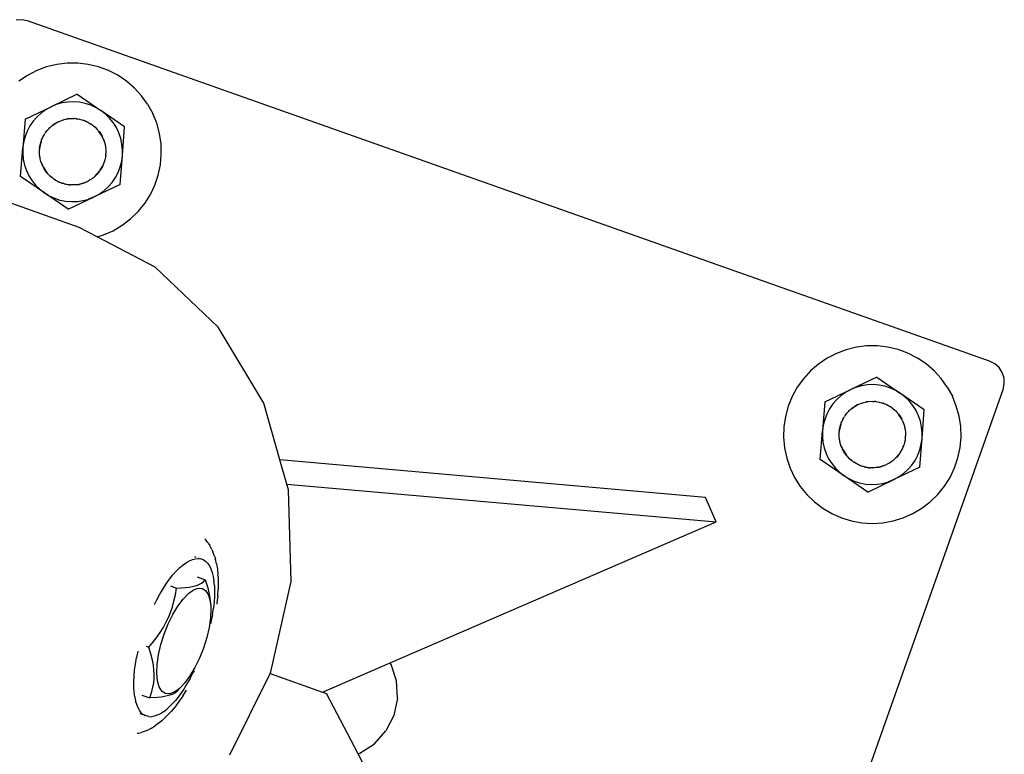
# Model space of a CAD drawing. Units: millimetres. Extents: x -8577 to 7784, y -3622 to 4389.
# Drawn here: x 2448 to 2730, y 1007 to 1217 of the extents above; entities that cross this region are included whole.
import ezdxf

# ---------------------------------------------------------------- set-up
doc = ezdxf.new("R2010")
doc.units = ezdxf.units.MM
doc.header["$MEASUREMENT"] = 0
doc.layers.add('ES_Equipment', color=7, linetype='Continuous')

msp = doc.modelspace()

# ---------------------------------------------------------------- linework, layer by layer
at = {"layer": 'ES_Equipment'}
for p, q in [((2448.75, 1217.06), (2447.1, 1216.97)), ((2450.38, 1216.71), (2448.75, 1217.06)), ((2725.77, 1119.36), (2450.38, 1216.71)), ((2458.76, 1204.27), (2455.84, 1203.56)), ((2461.75, 1204.63), (2458.76, 1204.27)), ((2464.76, 1204.63), (2461.75, 1204.63)), ((2467.75, 1204.28), (2464.76, 1204.63)), ((2470.68, 1203.57), (2467.75, 1204.28)), ((2473.5, 1202.53), (2470.68, 1203.57)), ((2450.34, 1201.13), (2447.85, 1199.44)), ((2453.02, 1202.51), (2450.34, 1201.13)), ((2455.84, 1203.56), (2453.02, 1202.51)), ((2476.18, 1201.16), (2473.5, 1202.53)), ((2478.68, 1199.48), (2476.18, 1201.16)), ((2480.96, 1197.51), (2478.68, 1199.48)), ((2464.57, 1195.72), (2457.13, 1192.16)), ((2464.57, 1195.72), (2471.37, 1191.05)), ((2482.99, 1195.3), (2480.96, 1197.51)), ((2484.75, 1192.85), (2482.99, 1195.3)), ((2458.6, 1192.77), (2457.13, 1192.16)), ((2460.22, 1193.23), (2458.6, 1192.77)), ((2461.88, 1193.49), (2460.22, 1193.23)), ((2463.56, 1193.56), (2461.88, 1193.49)), ((2465.23, 1193.43), (2463.56, 1193.56)), ((2466.88, 1193.1), (2465.23, 1193.43)), ((2468.48, 1192.58), (2466.88, 1193.1)), ((2470.01, 1191.88), (2468.48, 1192.58)), ((2484.75, 1192.85), (2486.2, 1190.22)), ((2449.68, 1188.61), (2457.13, 1192.16)), ((2454.36, 1190.43), (2453.11, 1189.3)), ((2455.73, 1191.4), (2454.36, 1190.43)), ((2457.13, 1192.16), (2455.73, 1191.4)), ((2471.37, 1191.05), (2470.01, 1191.88)), ((2472.63, 1190.08), (2471.37, 1191.05)), ((2478.17, 1186.38), (2471.37, 1191.05)), ((2473.83, 1188.9), (2472.63, 1190.08)), ((2487.34, 1187.43), (2486.2, 1190.22)), ((2449.68, 1188.61), (2449.04, 1180.38)), ((2451.05, 1186.65), (2450.27, 1185.16)), ((2452, 1188.04), (2451.05, 1186.65)), ((2453.11, 1189.3), (2452, 1188.04)), ((2459.18, 1187.87), (2457.29, 1186.64)), ((2457.29, 1186.64), (2457.91, 1187.14)), ((2457.91, 1187.14), (2458.23, 1187.32)), ((2457.93, 1187.12), (2458.23, 1187.32)), ((2458.23, 1187.32), (2459.18, 1187.87)), ((2459.18, 1187.87), (2460.2, 1188.26)), ((2460.2, 1188.26), (2460.89, 1188.47)), ((2460.2, 1188.26), (2460.54, 1188.39)), ((2460.54, 1188.39), (2460.89, 1188.47)), ((2460.89, 1188.47), (2461.32, 1188.56)), ((2461.54, 1188.64), (2461.32, 1188.56)), ((2461.76, 1188.65), (2461.54, 1188.64)), ((2461.76, 1188.65), (2461.96, 1188.7)), ((2461.76, 1188.65), (2461.97, 1188.68)), ((2461.96, 1188.7), (2463.42, 1188.8)), ((2463.42, 1188.77), (2461.97, 1188.68)), ((2463.42, 1188.8), (2463.78, 1188.76)), ((2463.42, 1188.77), (2463.78, 1188.76)), ((2463.78, 1188.76), (2463.84, 1188.76)), ((2464.03, 1188.77), (2463.84, 1188.76)), ((2464.25, 1188.72), (2464.03, 1188.77)), ((2464.25, 1188.72), (2464.51, 1188.7)), ((2464.51, 1188.7), (2464.87, 1188.66)), ((2464.51, 1188.7), (2465.22, 1188.57)), ((2464.87, 1188.66), (2465.22, 1188.57)), ((2465.22, 1188.57), (2465.93, 1188.4)), ((2465.93, 1188.4), (2466.23, 1188.3)), ((2466.23, 1188.3), (2466.29, 1188.31)), ((2466.29, 1188.31), (2466.39, 1188.26)), ((2466.46, 1188.25), (2466.39, 1188.26)), ((2466.61, 1188.18), (2466.46, 1188.25)), ((2466.61, 1188.18), (2467.29, 1187.89)), ((2468.5, 1187.21), (2466.61, 1188.18)), ((2467.29, 1187.89), (2467.62, 1187.72)), ((2467.29, 1187.89), (2467.63, 1187.75)), ((2467.63, 1187.75), (2468.5, 1187.21)), ((2468.68, 1187.12), (2468.5, 1187.21)), ((2468.74, 1187.07), (2468.68, 1187.12)), ((2468.74, 1187.07), (2468.87, 1186.98)), ((2468.86, 1186.96), (2469.15, 1186.75)), ((2468.87, 1186.98), (2469.15, 1186.75)), ((2469.15, 1186.75), (2469.71, 1186.28)), ((2474.89, 1187.6), (2473.83, 1188.9)), ((2475.79, 1186.18), (2474.89, 1187.6)), ((2488.13, 1184.53), (2487.34, 1187.43)), ((2450.27, 1185.16), (2449.66, 1183.59)), ((2454.83, 1183.61), (2455.18, 1184.24)), ((2454.83, 1183.61), (2454.98, 1183.94)), ((2454.98, 1183.94), (2455.18, 1184.24)), ((2455.18, 1184.24), (2455.33, 1184.46)), ((2455.43, 1184.66), (2455.33, 1184.46)), ((2455.56, 1184.8), (2455.43, 1184.66)), ((2455.56, 1184.8), (2455.59, 1184.85)), ((2455.59, 1184.85), (2456.04, 1185.42)), ((2455.59, 1184.85), (2455.79, 1185.15)), ((2455.79, 1185.15), (2456.04, 1185.42)), ((2456.04, 1185.42), (2456.53, 1185.96)), ((2456.53, 1185.96), (2456.78, 1186.23)), ((2456.53, 1185.96), (2456.81, 1186.22)), ((2456.78, 1186.23), (2456.81, 1186.22)), ((2456.81, 1186.22), (2457, 1186.41)), ((2457.09, 1186.51), (2457, 1186.41)), ((2457.29, 1186.64), (2457.09, 1186.51)), ((2469.71, 1186.28), (2469.98, 1186.04)), ((2469.71, 1186.28), (2470.22, 1185.76)), ((2469.98, 1186.04), (2470.22, 1185.76)), ((2470.22, 1185.76), (2470.36, 1185.61)), ((2470.52, 1185.46), (2470.36, 1185.61)), ((2470.63, 1185.29), (2470.52, 1185.46)), ((2470.63, 1185.29), (2470.7, 1185.21)), ((2470.7, 1185.21), (2470.92, 1184.92)), ((2470.7, 1185.21), (2470.94, 1184.94)), ((2471.71, 1183.7), (2470.92, 1184.92)), ((2470.94, 1184.94), (2471.71, 1183.7)), ((2476.52, 1184.66), (2475.79, 1186.18)), ((2477.06, 1183.07), (2476.52, 1184.66)), ((2477.53, 1178.16), (2478.17, 1186.38)), ((2488.58, 1181.55), (2488.13, 1184.53)), ((2449.25, 1181.96), (2449.04, 1180.38)), ((2449.66, 1183.59), (2449.25, 1181.96)), ((2454.27, 1182.29), (2453.83, 1180.21)), ((2453.91, 1180.85), (2454.06, 1181.57)), ((2453.91, 1180.85), (2453.96, 1181.22)), ((2453.96, 1181.22), (2454.06, 1181.57)), ((2454.06, 1181.57), (2454.27, 1182.29)), ((2454.3, 1182.45), (2454.27, 1182.29)), ((2454.33, 1182.51), (2454.3, 1182.45)), ((2454.33, 1182.51), (2454.37, 1182.62)), ((2454.37, 1182.62), (2454.41, 1182.66)), ((2454.41, 1182.66), (2454.52, 1182.95)), ((2454.52, 1182.95), (2454.83, 1183.61)), ((2471.69, 1183.69), (2471.76, 1183.57)), ((2471.71, 1183.7), (2471.76, 1183.57)), ((2471.76, 1183.57), (2471.88, 1183.38)), ((2471.95, 1183.16), (2471.88, 1183.38)), ((2471.95, 1183.16), (2472.15, 1182.7)), ((2472.15, 1182.7), (2472.29, 1182.36)), ((2472.15, 1182.7), (2472.38, 1182.01)), ((2472.29, 1182.36), (2472.38, 1182.01)), ((2472.38, 1182.01), (2472.57, 1181.31)), ((2472.57, 1181.31), (2472.59, 1181.2)), ((2472.59, 1181.2), (2472.63, 1181.08)), ((2472.66, 1180.95), (2472.63, 1181.08)), ((2477.41, 1181.42), (2477.06, 1183.07)), ((2477.56, 1179.75), (2477.41, 1181.42)), ((2488.67, 1178.54), (2488.58, 1181.55)), ((2448.4, 1172.16), (2449.04, 1180.38)), ((2449.04, 1180.38), (2449, 1178.79)), ((2449, 1178.79), (2449.16, 1177.12)), ((2453.77, 1179.77), (2453.79, 1179.93)), ((2453.78, 1179.41), (2453.77, 1179.77)), ((2453.78, 1179.41), (2453.8, 1179.77)), ((2453.8, 1178.68), (2453.78, 1179.41)), ((2453.83, 1180.21), (2453.79, 1180.02)), ((2453.79, 1180.02), (2453.79, 1179.93)), ((2453.81, 1178.31), (2453.8, 1178.68)), ((2453.87, 1177.95), (2453.8, 1178.68)), ((2453.87, 1177.95), (2453.81, 1178.31)), ((2453.83, 1180.21), (2453.91, 1180.85)), ((2472.74, 1178.34), (2472.65, 1177.69)), ((2472.66, 1180.95), (2472.66, 1180.79)), ((2472.66, 1180.79), (2472.7, 1180.59)), ((2472.7, 1180.59), (2472.77, 1179.86)), ((2472.74, 1178.34), (2472.73, 1178.05)), ((2472.74, 1178.34), (2472.78, 1178.53)), ((2472.77, 1179.86), (2472.81, 1179.5)), ((2472.77, 1179.86), (2472.79, 1179.14)), ((2472.79, 1179.14), (2472.77, 1178.76)), ((2472.78, 1178.53), (2472.77, 1178.76)), ((2472.81, 1179.5), (2472.79, 1179.14)), ((2477.53, 1178.16), (2477.56, 1179.75)), ((2488.41, 1175.55), (2488.67, 1178.54)), ((2449.16, 1177.12), (2449.51, 1175.47)), ((2449.51, 1175.47), (2450.05, 1173.88)), ((2453.91, 1177.75), (2453.87, 1177.95)), ((2453.91, 1177.75), (2453.92, 1177.53)), ((2453.92, 1177.53), (2453.98, 1177.34)), ((2454, 1177.24), (2453.98, 1177.34)), ((2454.06, 1176.88), (2454, 1177.24)), ((2454.18, 1176.53), (2454, 1177.24)), ((2454.18, 1176.53), (2454.06, 1176.88)), ((2454.42, 1175.84), (2454.18, 1176.53)), ((2454.54, 1175.5), (2454.42, 1175.84)), ((2454.42, 1175.84), (2454.62, 1175.38)), ((2454.62, 1175.38), (2454.54, 1175.5)), ((2454.62, 1175.38), (2454.69, 1175.17)), ((2472.05, 1175.59), (2471.89, 1175.26)), ((2472.05, 1175.59), (2471.92, 1175.25)), ((2472.16, 1175.89), (2472.05, 1175.59)), ((2472.16, 1175.89), (2472.26, 1176.1)), ((2472.26, 1176.1), (2472.3, 1176.27)), ((2472.4, 1176.63), (2472.3, 1176.27)), ((2472.43, 1176.62), (2472.3, 1176.27)), ((2472.51, 1176.98), (2472.4, 1176.63)), ((2472.51, 1176.98), (2472.43, 1176.62)), ((2472.65, 1177.69), (2472.51, 1176.98)), ((2472.73, 1178.05), (2472.65, 1177.69)), ((2476.88, 1169.93), (2477.53, 1178.16)), ((2476.9, 1174.95), (2477.32, 1176.58)), ((2477.32, 1176.58), (2477.53, 1178.16)), ((2487.79, 1172.6), (2488.41, 1175.55)), ((2450.05, 1173.88), (2450.78, 1172.37)), ((2454.69, 1175.17), (2454.81, 1174.98)), ((2455.05, 1174.53), (2454.81, 1174.98)), ((2454.81, 1174.98), (2456, 1173.15)), ((2455.24, 1174.22), (2455.05, 1174.53)), ((2455.22, 1174.21), (2455.05, 1174.53)), ((2456, 1173.15), (2455.22, 1174.21)), ((2456.08, 1173.04), (2456, 1173.15)), ((2456.21, 1172.93), (2456.08, 1173.04)), ((2456.34, 1172.78), (2456.21, 1172.93)), ((2456.86, 1172.27), (2456.34, 1172.78)), ((2469.61, 1172.19), (2470.98, 1173.69)), ((2470.04, 1172.58), (2469.61, 1172.19)), ((2470.04, 1172.58), (2470.53, 1173.12)), ((2470.3, 1172.83), (2470.04, 1172.58)), ((2470.53, 1173.12), (2470.3, 1172.83)), ((2470.98, 1173.69), (2470.53, 1173.12)), ((2471.01, 1173.74), (2470.98, 1173.69)), ((2471.01, 1173.74), (2471.14, 1173.88)), ((2471.14, 1173.88), (2471.16, 1173.92)), ((2471.2, 1173.98), (2471.16, 1173.92)), ((2471.2, 1173.98), (2471.89, 1175.26)), ((2471.92, 1175.25), (2471.2, 1173.98)), ((2475.52, 1171.89), (2476.3, 1173.38)), ((2476.3, 1173.38), (2476.9, 1174.95)), ((2486.83, 1169.75), (2487.79, 1172.6)), ((2455.2, 1167.49), (2448.4, 1172.16)), ((2450.78, 1172.37), (2451.67, 1170.94)), ((2451.67, 1170.94), (2452.73, 1169.64)), ((2457.12, 1172.01), (2456.86, 1172.27)), ((2457.42, 1171.8), (2456.86, 1172.27)), ((2457.42, 1171.8), (2457.12, 1172.01)), ((2457.72, 1171.58), (2457.42, 1171.8)), ((2457.72, 1171.58), (2457.89, 1171.42)), ((2458.06, 1171.33), (2457.89, 1171.42)), ((2458.3, 1171.15), (2458.06, 1171.33)), ((2458.34, 1171.16), (2458.06, 1171.33)), ((2458.34, 1171.16), (2458.3, 1171.15)), ((2459.6, 1170.49), (2458.34, 1171.16)), ((2458.34, 1171.16), (2459.61, 1170.51)), ((2459.95, 1170.37), (2459.6, 1170.49)), ((2459.95, 1170.37), (2459.61, 1170.51)), ((2459.95, 1170.37), (2460.11, 1170.29)), ((2460.11, 1170.29), (2460.34, 1170.24)), ((2460.64, 1170.14), (2460.34, 1170.24)), ((2460.99, 1170.06), (2460.64, 1170.14)), ((2460.98, 1170.03), (2460.64, 1170.14)), ((2462.42, 1169.79), (2460.98, 1170.03)), ((2460.99, 1170.06), (2462.42, 1169.79)), ((2462.5, 1169.78), (2462.42, 1169.79)), ((2462.5, 1169.78), (2462.54, 1169.78)), ((2462.54, 1169.78), (2462.73, 1169.79)), ((2462.78, 1169.78), (2462.73, 1169.79)), ((2462.78, 1169.78), (2464.81, 1169.9)), ((2463.51, 1169.77), (2462.78, 1169.78)), ((2463.88, 1169.79), (2463.51, 1169.77)), ((2463.88, 1169.76), (2463.51, 1169.77)), ((2464.81, 1169.9), (2463.88, 1169.76)), ((2464.81, 1169.9), (2465.02, 1169.91)), ((2465.02, 1169.91), (2465.12, 1169.94)), ((2465.32, 1169.97), (2465.12, 1169.94)), ((2465.32, 1169.97), (2466.71, 1170.41)), ((2466.72, 1170.39), (2465.32, 1169.97)), ((2467.05, 1170.54), (2466.71, 1170.41)), ((2467.05, 1170.54), (2466.72, 1170.39)), ((2467.18, 1170.61), (2467.05, 1170.54)), ((2467.18, 1170.61), (2467.39, 1170.68)), ((2467.39, 1170.68), (2467.57, 1170.79)), ((2467.7, 1170.86), (2467.57, 1170.79)), ((2468.34, 1171.22), (2467.7, 1170.86)), ((2468.03, 1171.02), (2467.7, 1170.86)), ((2468.34, 1171.22), (2468.03, 1171.02)), ((2468.94, 1171.63), (2468.34, 1171.22)), ((2469.28, 1171.9), (2468.94, 1171.63)), ((2469.24, 1171.84), (2468.94, 1171.63)), ((2469.28, 1171.9), (2469.24, 1171.84)), ((2469.28, 1171.9), (2469.47, 1172.03)), ((2476.88, 1169.93), (2469.44, 1166.38)), ((2469.47, 1172.03), (2469.61, 1172.19)), ((2473.46, 1169.24), (2474.57, 1170.51)), ((2474.57, 1170.51), (2475.52, 1171.89)), ((2485.54, 1167.03), (2486.83, 1169.75)), ((2452.73, 1169.64), (2453.94, 1168.46)), ((2453.94, 1168.46), (2455.2, 1167.49)), ((2455.2, 1167.49), (2456.55, 1166.67)), ((2462, 1162.82), (2455.2, 1167.49)), ((2469.44, 1166.38), (2470.84, 1167.14)), ((2470.84, 1167.14), (2472.21, 1168.12)), ((2472.21, 1168.12), (2473.46, 1169.24)), ((2483.94, 1164.48), (2485.54, 1167.03)), ((2465.11, 1157.63), (2441.75, 1165.89)), ((2456.55, 1166.67), (2458.07, 1165.97)), ((2458.07, 1165.97), (2459.66, 1165.45)), ((2459.66, 1165.45), (2461.29, 1165.12)), ((2461.29, 1165.12), (2462.96, 1164.99)), ((2462, 1162.82), (2469.44, 1166.38)), ((2462.96, 1164.99), (2464.63, 1165.05)), ((2464.63, 1165.05), (2466.28, 1165.3)), ((2466.28, 1165.3), (2467.89, 1165.75)), ((2467.89, 1165.75), (2467.93, 1165.76)), ((2467.97, 1165.77), (2467.93, 1165.76)), ((2469.44, 1166.38), (2467.97, 1165.77)), ((2482.04, 1162.15), (2483.94, 1164.48)), ((2479.88, 1160.05), (2482.04, 1162.15)), ((2477.49, 1158.22), (2479.88, 1160.05)), ((2470.32, 1154.91), (2465.11, 1157.63)), ((2472.15, 1155.47), (2474.9, 1156.69)), ((2474.9, 1156.69), (2477.49, 1158.22)), ((2470.32, 1154.91), (2472.15, 1155.47)), ((2486.94, 1146.24), (2470.32, 1154.91)), ((2504.98, 1129.1), (2486.94, 1146.24)), ((2517.99, 1107.37), (2504.98, 1129.1)), ((2684.76, 1122.63), (2681.94, 1121.58)), ((2687.68, 1123.34), (2684.76, 1122.63)), ((2690.67, 1123.7), (2687.68, 1123.34)), ((2693.68, 1123.7), (2690.67, 1123.7)), ((2696.67, 1123.35), (2693.68, 1123.7)), ((2699.59, 1122.64), (2696.67, 1123.35)), ((2702.41, 1121.6), (2699.59, 1122.64)), ((2679.26, 1120.2), (2676.77, 1118.52)), ((2681.94, 1121.58), (2679.26, 1120.2)), ((2705.09, 1120.23), (2702.41, 1121.6)), ((2707.59, 1118.55), (2705.09, 1120.23)), ((2727.25, 1118.6), (2725.77, 1119.36)), ((2674.49, 1116.55), (2672.46, 1114.33)), ((2676.77, 1118.52), (2674.49, 1116.55)), ((2709.87, 1116.59), (2707.59, 1118.55)), ((2711.91, 1114.37), (2709.87, 1116.59)), ((2728.48, 1117.5), (2727.25, 1118.6)), ((2729.39, 1116.11), (2728.48, 1117.5)), ((2672.46, 1114.33), (2670.71, 1111.88)), ((2693.49, 1114.79), (2686.04, 1111.24)), ((2693.49, 1114.79), (2700.29, 1110.12)), ((2713.66, 1111.93), (2711.91, 1114.37)), ((2729.9, 1114.53), (2729.39, 1116.11)), ((2729.99, 1112.87), (2729.9, 1114.53)), ((2632.28, 835.85), (2729.64, 1111.25)), ((2670.71, 1111.88), (2669.26, 1109.24)), ((2678.6, 1107.68), (2686.04, 1111.24)), ((2686.04, 1111.24), (2684.65, 1110.47)), ((2687.51, 1111.84), (2686.04, 1111.24)), ((2689.13, 1112.3), (2687.51, 1111.84)), ((2690.79, 1112.56), (2689.13, 1112.3)), ((2692.47, 1112.63), (2690.79, 1112.56)), ((2694.15, 1112.5), (2692.47, 1112.63)), ((2695.8, 1112.17), (2694.15, 1112.5)), ((2697.4, 1111.65), (2695.8, 1112.17)), ((2698.93, 1110.95), (2697.4, 1111.65)), ((2700.29, 1110.12), (2698.93, 1110.95)), ((2713.66, 1111.93), (2715.12, 1109.29)), ((2729.64, 1111.25), (2729.99, 1112.87)), ((2669.26, 1109.24), (2668.13, 1106.45)), ((2682.02, 1108.37), (2680.92, 1107.11)), ((2683.27, 1109.5), (2682.02, 1108.37)), ((2684.65, 1110.47), (2683.27, 1109.5)), ((2690.67, 1107.72), (2690.88, 1107.78)), ((2690.67, 1107.72), (2690.88, 1107.75)), ((2690.88, 1107.78), (2692.33, 1107.87)), ((2692.33, 1107.84), (2690.88, 1107.75)), ((2692.33, 1107.87), (2692.7, 1107.84)), ((2692.33, 1107.84), (2692.7, 1107.84)), ((2692.7, 1107.84), (2692.75, 1107.83)), ((2692.94, 1107.84), (2692.75, 1107.83)), ((2693.17, 1107.79), (2692.94, 1107.84)), ((2693.17, 1107.79), (2693.42, 1107.77)), ((2693.42, 1107.77), (2693.79, 1107.74)), ((2693.42, 1107.77), (2694.14, 1107.65)), ((2693.79, 1107.74), (2694.14, 1107.65)), ((2701.55, 1109.15), (2700.29, 1110.12)), ((2707.09, 1105.45), (2700.29, 1110.12)), ((2702.75, 1107.98), (2701.55, 1109.15)), ((2703.81, 1106.67), (2702.75, 1107.98)), ((2716.25, 1106.5), (2715.12, 1109.29)), ((2522.64, 1091.09), (2517.99, 1107.37)), ((2668.13, 1106.45), (2667.34, 1103.55)), ((2678.6, 1107.68), (2677.96, 1099.46)), ((2679.97, 1105.72), (2679.18, 1104.23)), ((2680.92, 1107.11), (2679.97, 1105.72)), ((2684.95, 1104.49), (2685.45, 1105.03)), ((2685.45, 1105.03), (2685.69, 1105.3)), ((2685.45, 1105.03), (2685.73, 1105.3)), ((2685.69, 1105.3), (2685.73, 1105.3)), ((2685.73, 1105.3), (2685.92, 1105.48)), ((2686.01, 1105.58), (2685.92, 1105.48)), ((2686.21, 1105.71), (2686.01, 1105.58)), ((2688.1, 1106.94), (2686.21, 1105.71)), ((2686.21, 1105.71), (2686.83, 1106.21)), ((2686.83, 1106.21), (2687.15, 1106.39)), ((2686.85, 1106.19), (2687.15, 1106.39)), ((2687.15, 1106.39), (2688.1, 1106.94)), ((2688.1, 1106.94), (2689.11, 1107.33)), ((2689.11, 1107.33), (2689.81, 1107.54)), ((2689.11, 1107.33), (2689.45, 1107.46)), ((2689.45, 1107.46), (2689.81, 1107.54)), ((2689.81, 1107.54), (2690.24, 1107.64)), ((2690.46, 1107.71), (2690.24, 1107.64)), ((2690.67, 1107.72), (2690.46, 1107.71)), ((2694.14, 1107.65), (2694.85, 1107.47)), ((2694.85, 1107.47), (2695.15, 1107.37)), ((2695.15, 1107.37), (2695.2, 1107.38)), ((2695.2, 1107.38), (2695.31, 1107.34)), ((2695.38, 1107.32), (2695.31, 1107.34)), ((2695.52, 1107.25), (2695.38, 1107.32)), ((2695.52, 1107.25), (2696.21, 1106.96)), ((2697.42, 1106.28), (2695.52, 1107.25)), ((2696.21, 1106.96), (2696.53, 1106.79)), ((2696.21, 1106.96), (2696.55, 1106.82)), ((2696.55, 1106.82), (2697.42, 1106.28)), ((2697.59, 1106.2), (2697.42, 1106.28)), ((2697.65, 1106.14), (2697.59, 1106.2)), ((2697.65, 1106.14), (2697.79, 1106.06)), ((2697.77, 1106.03), (2698.07, 1105.82)), ((2697.79, 1106.06), (2698.07, 1105.82)), ((2698.07, 1105.82), (2698.62, 1105.35)), ((2698.62, 1105.35), (2698.9, 1105.11)), ((2698.62, 1105.35), (2699.14, 1104.84)), ((2698.9, 1105.11), (2699.14, 1104.84)), ((2704.71, 1105.25), (2703.81, 1106.67)), ((2705.43, 1103.73), (2704.71, 1105.25)), ((2706.44, 1097.23), (2707.09, 1105.45)), ((2717.05, 1103.6), (2716.25, 1106.5)), ((2667.34, 1103.55), (2666.9, 1100.57)), ((2678.58, 1102.66), (2678.17, 1101.04)), ((2679.18, 1104.23), (2678.58, 1102.66)), ((2683.44, 1102.02), (2683.74, 1102.68)), ((2683.74, 1102.68), (2684.1, 1103.32)), ((2683.74, 1102.68), (2683.9, 1103.01)), ((2683.9, 1103.01), (2684.1, 1103.32)), ((2684.1, 1103.32), (2684.24, 1103.53)), ((2684.35, 1103.74), (2684.24, 1103.53)), ((2684.47, 1103.88), (2684.35, 1103.74)), ((2684.47, 1103.88), (2684.5, 1103.92)), ((2684.5, 1103.92), (2684.95, 1104.49)), ((2684.5, 1103.92), (2684.71, 1104.23)), ((2684.71, 1104.23), (2684.95, 1104.49)), ((2699.14, 1104.84), (2699.27, 1104.68)), ((2699.44, 1104.53), (2699.27, 1104.68)), ((2699.55, 1104.36), (2699.44, 1104.53)), ((2699.55, 1104.36), (2699.62, 1104.29)), ((2699.62, 1104.29), (2699.83, 1103.99)), ((2699.62, 1104.29), (2699.86, 1104.01)), ((2700.63, 1102.78), (2699.83, 1103.99)), ((2699.86, 1104.01), (2700.63, 1102.78)), ((2700.61, 1102.76), (2700.67, 1102.64)), ((2700.63, 1102.78), (2700.67, 1102.64)), ((2700.67, 1102.64), (2700.79, 1102.45)), ((2700.87, 1102.23), (2700.79, 1102.45)), ((2700.87, 1102.23), (2701.06, 1101.77)), ((2705.97, 1102.14), (2705.43, 1103.73)), ((2706.32, 1100.5), (2705.97, 1102.14)), ((2717.5, 1100.63), (2717.05, 1103.6)), ((2666.9, 1100.57), (2666.81, 1097.57)), ((2677.31, 1091.23), (2677.96, 1099.46)), ((2677.96, 1099.46), (2677.92, 1097.87)), ((2678.17, 1101.04), (2677.96, 1099.46)), ((2682.74, 1099.28), (2682.7, 1099.09)), ((2683.19, 1101.36), (2682.74, 1099.28)), ((2682.74, 1099.28), (2682.83, 1099.93)), ((2682.83, 1099.93), (2682.98, 1100.64)), ((2682.83, 1099.93), (2682.88, 1100.29)), ((2682.88, 1100.29), (2682.98, 1100.64)), ((2682.98, 1100.64), (2683.19, 1101.36)), ((2683.22, 1101.52), (2683.19, 1101.36)), ((2683.25, 1101.58), (2683.22, 1101.52)), ((2683.25, 1101.58), (2683.28, 1101.69)), ((2683.28, 1101.69), (2683.33, 1101.73)), ((2683.33, 1101.73), (2683.44, 1102.02)), ((2701.06, 1101.77), (2701.21, 1101.44)), ((2701.06, 1101.77), (2701.3, 1101.08)), ((2701.21, 1101.44), (2701.3, 1101.08)), ((2701.3, 1101.08), (2701.48, 1100.38)), ((2701.48, 1100.38), (2701.5, 1100.28)), ((2701.5, 1100.28), (2701.54, 1100.15)), ((2701.57, 1100.02), (2701.54, 1100.15)), ((2701.57, 1100.02), (2701.58, 1099.86)), ((2701.58, 1099.86), (2701.61, 1099.66)), ((2701.61, 1099.66), (2701.68, 1098.94)), ((2706.48, 1098.82), (2706.32, 1100.5)), ((2717.59, 1097.62), (2717.5, 1100.63)), ((2666.81, 1097.57), (2667.08, 1094.57)), ((2677.92, 1097.87), (2678.07, 1096.19)), ((2682.69, 1098.84), (2682.71, 1099)), ((2682.7, 1098.48), (2682.69, 1098.84)), ((2682.7, 1099.09), (2682.71, 1099)), ((2682.7, 1098.48), (2682.72, 1098.84)), ((2682.71, 1097.75), (2682.7, 1098.48)), ((2682.72, 1097.39), (2682.71, 1097.75)), ((2682.79, 1097.03), (2682.71, 1097.75)), ((2682.79, 1097.03), (2682.72, 1097.39)), ((2682.82, 1096.83), (2682.79, 1097.03)), ((2682.82, 1096.83), (2682.83, 1096.6)), ((2682.83, 1096.6), (2682.9, 1096.41)), ((2701.57, 1096.76), (2701.42, 1096.05)), ((2701.65, 1097.41), (2701.57, 1096.76)), ((2701.65, 1097.12), (2701.57, 1096.76)), ((2701.65, 1097.41), (2701.7, 1097.6)), ((2701.65, 1097.41), (2701.65, 1097.12)), ((2701.68, 1098.94), (2701.72, 1098.57)), ((2701.68, 1098.94), (2701.7, 1098.21)), ((2701.7, 1098.21), (2701.68, 1097.84)), ((2701.7, 1097.6), (2701.68, 1097.84)), ((2701.72, 1098.57), (2701.7, 1098.21)), ((2705.8, 1089.01), (2706.44, 1097.23)), ((2706.23, 1095.65), (2706.44, 1097.23)), ((2706.44, 1097.23), (2706.48, 1098.82)), ((2717.32, 1094.62), (2717.59, 1097.62)), ((2667.08, 1094.57), (2667.7, 1091.62)), ((2678.07, 1096.19), (2678.43, 1094.55)), ((2678.43, 1094.55), (2678.97, 1092.96)), ((2682.92, 1096.31), (2682.9, 1096.41)), ((2682.98, 1095.95), (2682.92, 1096.31)), ((2683.1, 1095.61), (2682.92, 1096.31)), ((2683.1, 1095.61), (2682.98, 1095.95)), ((2683.33, 1094.92), (2683.1, 1095.61)), ((2683.45, 1094.57), (2683.33, 1094.92)), ((2683.33, 1094.92), (2683.53, 1094.46)), ((2683.53, 1094.46), (2683.45, 1094.57)), ((2683.53, 1094.46), (2683.6, 1094.24)), ((2683.6, 1094.24), (2683.73, 1094.05)), ((2683.96, 1093.6), (2683.73, 1094.05)), ((2683.73, 1094.05), (2684.92, 1092.22)), ((2700.12, 1093.05), (2700.81, 1094.34)), ((2700.83, 1094.33), (2700.12, 1093.05)), ((2700.96, 1094.67), (2700.81, 1094.34)), ((2700.96, 1094.67), (2700.83, 1094.33)), ((2701.07, 1094.96), (2700.96, 1094.67)), ((2701.07, 1094.96), (2701.18, 1095.17)), ((2701.18, 1095.17), (2701.22, 1095.34)), ((2701.32, 1095.7), (2701.22, 1095.34)), ((2701.35, 1095.69), (2701.22, 1095.34)), ((2701.42, 1096.05), (2701.32, 1095.7)), ((2701.42, 1096.05), (2701.35, 1095.69)), ((2705.22, 1092.45), (2705.82, 1094.02)), ((2705.82, 1094.02), (2706.23, 1095.65)), ((2716.71, 1091.67), (2717.32, 1094.62)), ((2644.44, 1080.36), (2522.64, 1091.09)), ((2524.63, 1084.16), (2522.64, 1091.09)), ((2667.7, 1091.62), (2668.67, 1088.77)), ((2684.11, 1086.57), (2677.31, 1091.23)), ((2678.97, 1092.96), (2679.69, 1091.44)), ((2679.69, 1091.44), (2680.59, 1090.02)), ((2684.16, 1093.3), (2683.96, 1093.6)), ((2684.13, 1093.28), (2683.96, 1093.6)), ((2684.92, 1092.22), (2684.13, 1093.28)), ((2685, 1092.11), (2684.92, 1092.22)), ((2685.13, 1092.01), (2685, 1092.11)), ((2685.26, 1091.85), (2685.13, 1092.01)), ((2685.78, 1091.34), (2685.26, 1091.85)), ((2686.04, 1091.08), (2685.78, 1091.34)), ((2686.33, 1090.87), (2685.78, 1091.34)), ((2686.33, 1090.87), (2686.04, 1091.08)), ((2686.63, 1090.65), (2686.33, 1090.87)), ((2698.19, 1090.98), (2697.85, 1090.7)), ((2698.15, 1090.91), (2697.85, 1090.7)), ((2698.19, 1090.98), (2698.15, 1090.91)), ((2698.19, 1090.98), (2698.39, 1091.1)), ((2698.39, 1091.1), (2698.53, 1091.26)), ((2698.53, 1091.26), (2699.89, 1092.77)), ((2698.95, 1091.66), (2698.53, 1091.26)), ((2698.95, 1091.66), (2699.45, 1092.19)), ((2699.22, 1091.91), (2698.95, 1091.66)), ((2699.45, 1092.19), (2699.22, 1091.91)), ((2699.89, 1092.77), (2699.45, 1092.19)), ((2699.92, 1092.81), (2699.89, 1092.77)), ((2699.92, 1092.81), (2700.05, 1092.95)), ((2700.05, 1092.95), (2700.07, 1092.99)), ((2700.12, 1093.05), (2700.07, 1092.99)), ((2703.48, 1089.58), (2704.43, 1090.96)), ((2704.43, 1090.96), (2705.22, 1092.45)), ((2715.75, 1088.82), (2716.71, 1091.67)), ((2668.67, 1088.77), (2669.97, 1086.06)), ((2680.59, 1090.02), (2681.65, 1088.71)), ((2681.65, 1088.71), (2682.85, 1087.54)), ((2686.63, 1090.65), (2686.81, 1090.49)), ((2686.98, 1090.4), (2686.81, 1090.49)), ((2687.22, 1090.23), (2686.98, 1090.4)), ((2687.25, 1090.24), (2686.98, 1090.4)), ((2687.25, 1090.24), (2687.22, 1090.23)), ((2688.51, 1089.56), (2687.25, 1090.24)), ((2687.25, 1090.24), (2688.52, 1089.59)), ((2688.87, 1089.44), (2688.51, 1089.56)), ((2688.87, 1089.44), (2688.52, 1089.59)), ((2688.87, 1089.44), (2689.02, 1089.36)), ((2689.02, 1089.36), (2689.25, 1089.32)), ((2689.55, 1089.22), (2689.25, 1089.32)), ((2689.9, 1089.13), (2689.55, 1089.22)), ((2689.9, 1089.1), (2689.55, 1089.22)), ((2689.9, 1089.13), (2691.34, 1088.86)), ((2691.34, 1088.86), (2689.9, 1089.1)), ((2691.41, 1088.86), (2691.34, 1088.86)), ((2691.41, 1088.86), (2691.46, 1088.85)), ((2691.46, 1088.85), (2691.65, 1088.86)), ((2691.7, 1088.85), (2691.65, 1088.86)), ((2691.7, 1088.85), (2693.72, 1088.97)), ((2692.43, 1088.84), (2691.7, 1088.85)), ((2692.79, 1088.87), (2692.43, 1088.84)), ((2692.79, 1088.84), (2692.43, 1088.84)), ((2693.72, 1088.97), (2692.79, 1088.84)), ((2693.72, 1088.97), (2693.94, 1088.98)), ((2693.94, 1088.98), (2694.04, 1089.01)), ((2694.24, 1089.04), (2694.04, 1089.01)), ((2694.24, 1089.04), (2695.62, 1089.49)), ((2695.63, 1089.46), (2694.24, 1089.04)), ((2695.96, 1089.62), (2695.62, 1089.49)), ((2695.96, 1089.62), (2695.63, 1089.46)), ((2696.1, 1089.68), (2695.96, 1089.62)), ((2696.1, 1089.68), (2696.3, 1089.75)), ((2696.3, 1089.75), (2696.48, 1089.87)), ((2696.62, 1089.93), (2696.48, 1089.87)), ((2697.25, 1090.29), (2696.62, 1089.93)), ((2696.95, 1090.09), (2696.62, 1089.93)), ((2697.25, 1090.29), (2696.95, 1090.09)), ((2697.85, 1090.7), (2697.25, 1090.29)), ((2705.8, 1089.01), (2698.36, 1085.45)), ((2701.13, 1087.19), (2702.37, 1088.31)), ((2702.37, 1088.31), (2703.48, 1089.58)), ((2714.46, 1086.1), (2715.75, 1088.82)), ((2669.97, 1086.06), (2671.58, 1083.52)), ((2682.85, 1087.54), (2684.11, 1086.57)), ((2684.11, 1086.57), (2685.46, 1085.74)), ((2690.91, 1081.9), (2684.11, 1086.57)), ((2685.46, 1085.74), (2686.98, 1085.04)), ((2690.91, 1081.9), (2698.36, 1085.45)), ((2698.36, 1085.45), (2696.88, 1084.85)), ((2698.36, 1085.45), (2699.75, 1086.22)), ((2699.75, 1086.22), (2701.13, 1087.19)), ((2712.85, 1083.56), (2714.46, 1086.1)), ((2524.63, 1084.16), (2647.47, 1073.33)), ((2525.09, 1082.54), (2524.63, 1084.16)), ((2525.8, 1056.3), (2525.09, 1082.54)), ((2671.58, 1083.52), (2673.48, 1081.18)), ((2686.98, 1085.04), (2688.57, 1084.52)), ((2688.57, 1084.52), (2690.21, 1084.2)), ((2690.21, 1084.2), (2691.88, 1084.06)), ((2691.88, 1084.06), (2693.55, 1084.12)), ((2693.55, 1084.12), (2695.2, 1084.37)), ((2695.2, 1084.37), (2696.81, 1084.82)), ((2696.81, 1084.82), (2696.85, 1084.84)), ((2696.88, 1084.85), (2696.85, 1084.84)), ((2710.96, 1081.22), (2712.85, 1083.56)), ((2647.47, 1073.33), (2644.44, 1080.36)), ((2673.48, 1081.18), (2675.64, 1079.09)), ((2708.8, 1079.12), (2710.96, 1081.22)), ((2675.64, 1079.09), (2678.03, 1077.26)), ((2678.03, 1077.26), (2680.62, 1075.73)), ((2703.82, 1075.76), (2706.41, 1077.29)), ((2706.41, 1077.29), (2708.8, 1079.12)), ((2680.62, 1075.73), (2683.38, 1074.52)), ((2683.38, 1074.52), (2686.26, 1073.65)), ((2698.19, 1073.66), (2701.07, 1074.54)), ((2701.07, 1074.54), (2703.82, 1075.76)), ((2554.17, 1033.02), (2647.47, 1073.33)), ((2686.26, 1073.65), (2689.22, 1073.12)), ((2689.22, 1073.12), (2692.23, 1072.94)), ((2692.23, 1072.94), (2695.23, 1073.13)), ((2695.23, 1073.13), (2698.19, 1073.66)), ((2501.14, 1068.53), (2501.23, 1068.41)), ((2501.4, 1068.23), (2501.23, 1068.41)), ((2501.88, 1067.53), (2501.4, 1068.23)), ((2501.95, 1067.44), (2501.88, 1067.53)), ((2502.05, 1067.31), (2501.95, 1067.44)), ((2502.05, 1067.31), (2502.56, 1066.57)), ((2503.1, 1065.49), (2502.56, 1066.57)), ((2503.1, 1065.49), (2503.46, 1064.76)), ((2496.74, 1062.26), (2497.62, 1062.63)), ((2497.62, 1062.63), (2498.46, 1062.83)), ((2498.21, 1063.41), (2498.57, 1063.28)), ((2498.46, 1062.83), (2499.24, 1062.88)), ((2499.24, 1062.88), (2499.38, 1062.87)), ((2499.3, 1063.02), (2499.53, 1062.94)), ((2499.38, 1062.87), (2500.01, 1062.77)), ((2500.71, 1062.5), (2500.01, 1062.77)), ((2503.9, 1063.53), (2503.46, 1064.76)), ((2503.9, 1063.53), (2504.13, 1062.72)), ((2504.47, 1061.37), (2504.13, 1062.72)), ((2493.94, 1060.26), (2492.98, 1059.31)), ((2493.94, 1060.26), (2494.9, 1061.08)), ((2494.9, 1061.08), (2495.83, 1061.75)), ((2495.83, 1061.75), (2496.74, 1062.26)), ((2500.71, 1062.5), (2501.35, 1062.08)), ((2501.35, 1062.08), (2501.93, 1061.5)), ((2501.93, 1061.5), (2502.43, 1060.77)), ((2502.43, 1060.77), (2502.87, 1059.9)), ((2502.87, 1059.9), (2503.24, 1058.89)), ((2504.47, 1061.37), (2504.72, 1059.87)), ((2504.72, 1059.87), (2504.87, 1058.24)), ((2490.09, 1055.67), (2491.04, 1057)), ((2491.04, 1057), (2492.01, 1058.22)), ((2492.01, 1058.22), (2492.98, 1059.31)), ((2498.97, 1057.62), (2501.26, 1056.81)), ((2503.24, 1058.89), (2503.52, 1057.75)), ((2503.52, 1057.75), (2503.73, 1056.49)), ((2504.91, 1057.63), (2504.87, 1058.24)), ((2504.91, 1057.63), (2504.97, 1055.92)), ((2488.23, 1052.69), (2489.15, 1054.23)), ((2489.15, 1054.23), (2490.09, 1055.67)), ((2491.32, 1055.04), (2493.03, 1054.43)), ((2492.71, 1052.52), (2493.03, 1054.43)), ((2493.03, 1054.43), (2494.37, 1054.5)), ((2494.37, 1054.5), (2495.63, 1054.6)), ((2495.63, 1054.6), (2496.62, 1054.72)), ((2496.62, 1054.72), (2497.54, 1054.88)), ((2497.54, 1054.88), (2498.31, 1055.05)), ((2497.87, 1053.89), (2499.23, 1054.37)), ((2498.31, 1055.05), (2499, 1055.26)), ((2499, 1055.26), (2499.62, 1055.51)), ((2499.23, 1054.37), (2500.43, 1054.27)), ((2499.62, 1055.51), (2500.14, 1055.79)), ((2500.14, 1055.79), (2500.63, 1056.13)), ((2500.43, 1054.27), (2501.42, 1053.59)), ((2500.63, 1056.13), (2501.26, 1056.81)), ((2501.26, 1056.81), (2501.96, 1054.52)), ((2501.96, 1054.52), (2502.31, 1053.06)), ((2503.86, 1055.11), (2503.73, 1056.49)), ((2503.86, 1055.11), (2503.91, 1053.63)), ((2504.97, 1055.92), (2504.93, 1054.1)), ((2520.06, 1030.44), (2525.8, 1056.3)), ((2487.34, 1051.06), (2488.23, 1052.69)), ((2492.29, 1050.63), (2492.71, 1052.52)), ((2494.9, 1051.28), (2496.41, 1052.84)), ((2496.41, 1052.84), (2497.87, 1053.89)), ((2501.42, 1053.59), (2502.18, 1052.37)), ((2502.18, 1052.37), (2502.66, 1050.63)), ((2502.31, 1053.06), (2502.58, 1051.61)), ((2502.58, 1051.61), (2502.66, 1050.63)), ((2503.88, 1052.06), (2503.76, 1050.4)), ((2503.91, 1053.63), (2503.88, 1052.06)), ((2504.8, 1052.19), (2504.58, 1050.2)), ((2504.8, 1052.19), (2504.93, 1054.1)), ((2486.69, 1049.76), (2487.34, 1051.06)), ((2491.29, 1047.44), (2491.84, 1049.03)), ((2491.84, 1049.03), (2492.29, 1050.63)), ((2491.96, 1046.84), (2493.39, 1049.25)), ((2493.39, 1049.25), (2494.9, 1051.28)), ((2502.66, 1050.63), (2502.74, 1050.31)), ((2502.66, 1050.63), (2502.8, 1049.04)), ((2502.74, 1050.31), (2502.8, 1049.04)), ((2502.8, 1049.04), (2502.85, 1048.47)), ((2503.3, 1046.88), (2503.57, 1048.67)), ((2503.76, 1050.4), (2503.57, 1048.67)), ((2504.58, 1050.2), (2504.52, 1049.85)), ((2489.99, 1044.53), (2490.69, 1045.96)), ((2490.64, 1044.14), (2491.96, 1046.84)), ((2490.69, 1045.96), (2491.29, 1047.44)), ((2502.75, 1045.94), (2502.35, 1043.17)), ((2502.85, 1048.47), (2502.75, 1045.94)), ((2503.3, 1046.88), (2502.95, 1045.05)), ((2488.3, 1041.67), (2489.19, 1043.08)), ((2489.19, 1043.08), (2489.99, 1044.53)), ((2489.5, 1041.25), (2490.64, 1044.14)), ((2502.35, 1043.17), (2501.67, 1040.24)), ((2502.95, 1045.05), (2502.73, 1044.2)), ((2486.02, 1038.63), (2487.2, 1040.13)), ((2487.2, 1040.13), (2488.3, 1041.67)), ((2488.57, 1038.28), (2489.5, 1041.25)), ((2501.67, 1040.24), (2500.74, 1037.27)), ((2484.36, 1037.78), (2485.08, 1037.52)), ((2485.08, 1037.52), (2486.02, 1038.63)), ((2485.77, 1035.24), (2485.08, 1037.52)), ((2487.89, 1035.35), (2488.57, 1038.28)), ((2500.74, 1037.27), (2499.6, 1034.38)), ((2481.25, 1032.69), (2481.56, 1034.51)), ((2481.95, 1036.36), (2481.56, 1034.51)), ((2486.13, 1033.77), (2485.77, 1035.24)), ((2487.5, 1032.57), (2487.89, 1035.35)), ((2481.02, 1030.93), (2481.25, 1032.69)), ((2486.4, 1032.33), (2486.13, 1033.77)), ((2486.55, 1031.03), (2486.4, 1032.33)), ((2487.39, 1030.05), (2487.5, 1032.57)), ((2498.29, 1031.68), (2496.85, 1029.26)), ((2499.6, 1034.38), (2498.29, 1031.68)), ((2534.77, 1024.64), (2554.17, 1033.02)), ((2554.47, 1032.56), (2554.17, 1033.02)), ((2556.01, 1027.83), (2554.47, 1032.56)), ((2480.79, 1027.62), (2480.86, 1029.24)), ((2480.86, 1029.24), (2481.02, 1030.93)), ((2486.62, 1029.76), (2486.55, 1031.03)), ((2486.6, 1028.52), (2486.62, 1029.76)), ((2487.58, 1027.88), (2487.39, 1030.05)), ((2496.85, 1029.26), (2495.34, 1027.24)), ((2496.91, 1028.59), (2497.78, 1030.26)), ((2498.03, 1030.78), (2497.78, 1030.26)), ((2508.27, 1006.72), (2519.8, 1029.93)), ((2519.8, 1029.93), (2520.06, 1030.44)), ((2519.8, 1029.93), (2534.77, 1024.64)), ((2480.8, 1026.09), (2480.79, 1027.62)), ((2480.88, 1024.66), (2480.8, 1026.09)), ((2485.97, 1024.81), (2486.27, 1026.04)), ((2486.27, 1026.04), (2486.49, 1027.32)), ((2486.49, 1027.32), (2486.6, 1028.52)), ((2488.07, 1026.15), (2487.58, 1027.88)), ((2488.82, 1024.92), (2488.07, 1026.15)), ((2495.34, 1027.24), (2493.83, 1025.67)), ((2496.01, 1027.01), (2495.08, 1025.52)), ((2496.91, 1028.59), (2496.01, 1027.01)), ((2556.27, 1022.87), (2556.01, 1027.83)), ((2481.05, 1023.34), (2480.88, 1024.66)), ((2481.05, 1023.34), (2481.3, 1022.14)), ((2483.06, 1023.8), (2485.35, 1022.99)), ((2485.35, 1022.99), (2485.97, 1024.81)), ((2488.64, 1023.24), (2487.52, 1023.12)), ((2489.55, 1023.38), (2488.64, 1023.24)), ((2489.81, 1024.24), (2488.82, 1024.92)), ((2490.38, 1023.55), (2489.55, 1023.38)), ((2491.01, 1024.15), (2489.81, 1024.24)), ((2491.1, 1023.75), (2490.38, 1023.55)), ((2492.37, 1024.63), (2491.01, 1024.15)), ((2491.73, 1023.98), (2491.1, 1023.75)), ((2492.3, 1024.26), (2491.73, 1023.98)), ((2492.78, 1024.56), (2492.3, 1024.26)), ((2493.49, 1025.4), (2492.37, 1024.63)), ((2493.23, 1024.95), (2492.78, 1024.56)), ((2494.13, 1024.13), (2493.16, 1022.85)), ((2493.57, 1025.37), (2493.23, 1024.95)), ((2493.83, 1025.67), (2493.49, 1025.4)), ((2493.49, 1025.4), (2493.57, 1025.37)), ((2493.83, 1025.67), (2493.57, 1025.37)), ((2494.79, 1023.52), (2493.69, 1021.92)), ((2495.08, 1025.52), (2494.13, 1024.13)), ((2494.79, 1023.52), (2495.86, 1025.24)), ((2534.77, 1024.64), (2535.92, 1024.24)), ((2544.97, 1006.99), (2535.92, 1024.24)), ((2481.63, 1021.06), (2481.3, 1022.14)), ((2482.03, 1020.12), (2481.63, 1021.06)), ((2487.52, 1023.12), (2485.35, 1022.99)), ((2491.23, 1020.68), (2490.27, 1019.79)), ((2492.2, 1021.7), (2491.23, 1020.68)), ((2492.59, 1020.45), (2491.47, 1019.12)), ((2492.68, 1022.26), (2492.2, 1021.7)), ((2493.69, 1021.92), (2492.59, 1020.45)), ((2493.16, 1022.85), (2492.68, 1022.26)), ((2556.27, 1022.87), (2555.24, 1018)), ((2482.5, 1019.32), (2482.03, 1020.12)), ((2483.04, 1018.67), (2482.5, 1019.32)), ((2483.26, 1018.2), (2482.65, 1018.41)), ((2483.04, 1018.67), (2483.51, 1018.29)), ((2483.65, 1018.17), (2483.51, 1018.29)), ((2484.09, 1017.9), (2483.65, 1018.17)), ((2484.13, 1017.92), (2484.09, 1017.9)), ((2484.32, 1017.82), (2484.13, 1017.92)), ((2485.05, 1017.63), (2484.32, 1017.82)), ((2485.05, 1017.63), (2485.82, 1017.6)), ((2486.64, 1017.73), (2485.82, 1017.6)), ((2487.51, 1018.01), (2486.64, 1017.73)), ((2488.4, 1018.45), (2487.51, 1018.01)), ((2489.32, 1019.05), (2488.4, 1018.45)), ((2489.32, 1019.05), (2490.27, 1019.79)), ((2491.06, 1018.68), (2489.91, 1017.47)), ((2491.06, 1018.68), (2491.47, 1019.12)), ((2555.24, 1018), (2552.98, 1013.57)), ((2485.86, 1014.33), (2486.98, 1015.06)), ((2487.66, 1015.54), (2486.98, 1015.06)), ((2488.78, 1016.42), (2487.66, 1015.54)), ((2489.91, 1017.47), (2488.78, 1016.42)), ((2482.06, 1012.83), (2481.74, 1012.78)), ((2482.06, 1012.83), (2482.17, 1012.9)), ((2482.17, 1012.9), (2482.94, 1013.09)), ((2484.01, 1013.44), (2482.94, 1013.09)), ((2484.77, 1013.8), (2484.01, 1013.44)), ((2485.86, 1014.33), (2484.77, 1013.8)), ((2549.66, 1009.87), (2552.98, 1013.57)), ((2545.49, 1007.16), (2549.66, 1009.87)), ((2544.97, 1006.99), (2545.49, 1007.16)), ((2592.2, 917), (2544.97, 1006.99))]:
    msp.add_line(p, q, dxfattribs=at)

doc.saveas('drawing.dxf')
